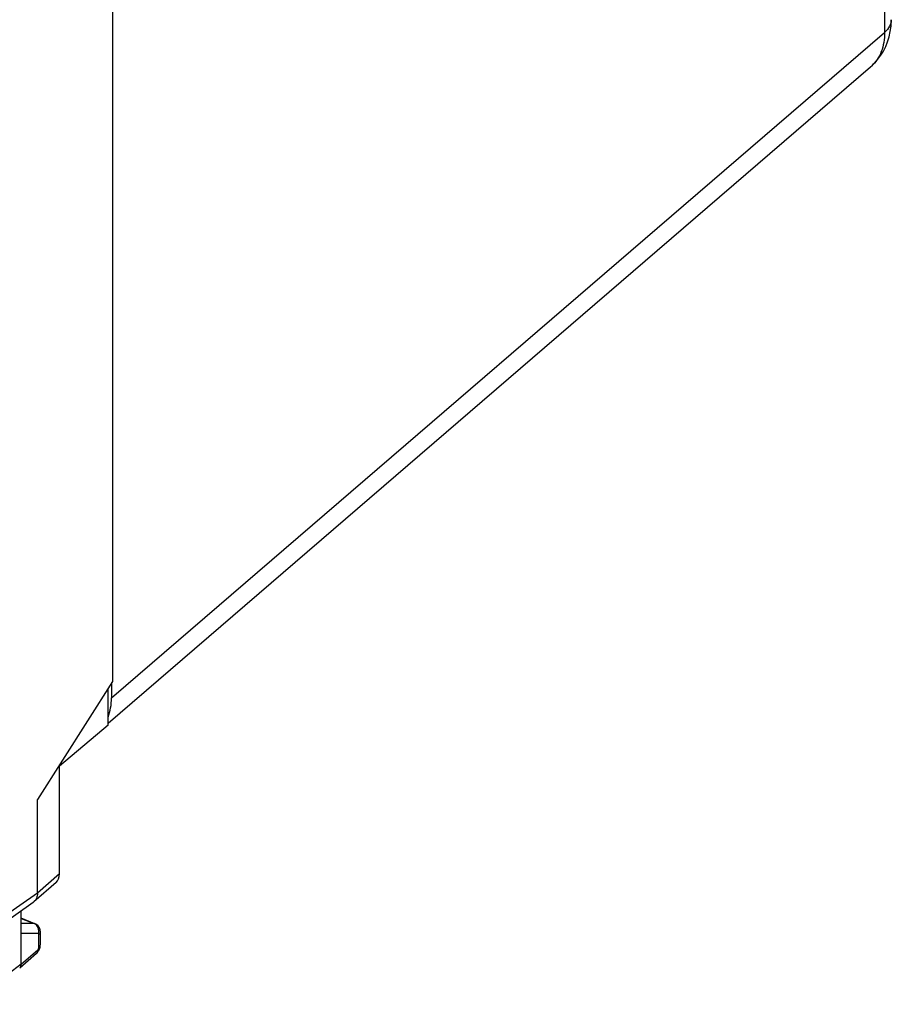
# Model space of a CAD drawing. Units: inches. Extents: x 73.2 to 137, y 113.5 to 183.5.
# Drawn here: x 114.9 to 137, y 114.9 to 139.8 of the extents above; entities that cross this region are included whole.
import ezdxf

# ---------------------------------------------------------------- set-up
doc = ezdxf.new("R2010")
doc.units = ezdxf.units.IN
doc.header["$MEASUREMENT"] = 0
doc.layers.add('ASSI', color=7, linetype='Continuous')
doc.layers.add('RACCORDO', color=7, linetype='Continuous')

# ---------------------------------------------------------------- blocks, each defined once
blk = doc.blocks.new('block 167')
at = {"layer": 'ASSI', "color": 7, "lineweight": 25, "true_color": 0xffffff}
blk.add_lwpolyline([(115.413, 116.689), (114.978, 116.687)], dxfattribs=at)
blk = doc.blocks.new('block 168')
at = {"layer": 'ASSI', "color": 7, "lineweight": 25, "true_color": 0xffffff}
blk.add_lwpolyline([(115.305, 116.942), (114.978, 116.941)], dxfattribs=at)
blk = doc.blocks.new('block 234')
at = {"layer": 'ASSI', "color": 7, "lineweight": 25, "true_color": 0xffffff}
blk.add_lwpolyline([(114.978, 117.074), (115.305, 116.942)], dxfattribs=at)
blk = doc.blocks.new('block 235')
at = {"layer": 'ASSI', "color": 7, "lineweight": 25, "true_color": 0xffffff}
blk.add_lwpolyline([(115.326, 116.938), (114.978, 117.078)], dxfattribs=at)
blk = doc.blocks.new('block 275')
at = {"layer": 'ASSI', "color": 7, "lineweight": 25, "true_color": 0xffffff}
blk.add_lwpolyline([(115.394, 116.894), (115.374, 116.911), (115.353, 116.926), (115.33, 116.937), (115.326, 116.938)], dxfattribs=at)
blk = doc.blocks.new('block 425')
at = {"layer": 'ASSI', "color": 7, "lineweight": 25, "true_color": 0xffffff}
blk.add_lwpolyline([(115.456, 116.781), (115.45, 116.806), (115.44, 116.83), (115.427, 116.853), (115.412, 116.875), (115.394, 116.894)], dxfattribs=at)
blk = doc.blocks.new('block 453')
at = {"layer": 'ASSI', "color": 7, "lineweight": 25, "true_color": 0xffffff}
blk.add_lwpolyline([(115.462, 116.73), (115.46, 116.756), (115.456, 116.781)], dxfattribs=at)
blk = doc.blocks.new('block 461')
at = {"layer": 'ASSI', "color": 7, "lineweight": 25, "true_color": 0xffffff}
blk.add_lwpolyline([(114.978, 115.91), (114.978, 117.266)], dxfattribs=at)
blk = doc.blocks.new('block 463')
at = {"layer": 'ASSI', "color": 7, "lineweight": 25, "true_color": 0xffffff}
blk.add_lwpolyline([(115.388, 117.712), (115.388, 120.087)], dxfattribs=at)
blk = doc.blocks.new('block 464')
at = {"layer": 'ASSI', "color": 7, "lineweight": 25, "true_color": 0xffffff}
blk.add_lwpolyline([(115.427, 116.344), (115.427, 116.666)], dxfattribs=at)
blk = doc.blocks.new('block 466')
at = {"layer": 'ASSI', "color": 7, "lineweight": 25, "true_color": 0xffffff}
blk.add_lwpolyline([(115.462, 116.408), (115.462, 116.73)], dxfattribs=at)
blk = doc.blocks.new('block 468')
at = {"layer": 'ASSI', "color": 7, "lineweight": 25, "true_color": 0xffffff}
blk.add_lwpolyline([(115.947, 118.202), (115.947, 120.927)], dxfattribs=at)
blk = doc.blocks.new('block 471')
at = {"layer": 'ASSI', "color": 7, "lineweight": 25, "true_color": 0xffffff}
blk.add_lwpolyline([(115.461, 116.394), (115.462, 116.409)], dxfattribs=at)
blk = doc.blocks.new('block 541')
at = {"layer": 'ASSI', "color": 7, "lineweight": 25, "true_color": 0xffffff}
blk.add_lwpolyline([(117.177, 121.965), (117.177, 122.897)], dxfattribs=at)
blk = doc.blocks.new('block 543')
at = {"layer": 'ASSI', "color": 7, "lineweight": 25, "true_color": 0xffffff}
blk.add_lwpolyline([(117.292, 151.178), (117.292, 123.077)], dxfattribs=at)
blk = doc.blocks.new('block 545')
at = {"layer": 'ASSI', "color": 7, "lineweight": 25, "true_color": 0xffffff}
blk.add_lwpolyline([(115.459, 116.37), (115.461, 116.394)], dxfattribs=at)
blk = doc.blocks.new('block 580')
at = {"layer": 'ASSI', "color": 7, "lineweight": 25, "true_color": 0xffffff}
blk.add_lwpolyline([(115.447, 116.321), (115.454, 116.345), (115.459, 116.37)], dxfattribs=at)
blk = doc.blocks.new('block 597')
at = {"layer": 'ASSI', "color": 7, "lineweight": 25, "true_color": 0xffffff}
blk.add_lwpolyline([(117.292, 123.077), (115.388, 120.087)], dxfattribs=at)
blk = doc.blocks.new('block 603')
at = {"layer": 'ASSI', "color": 7, "lineweight": 25, "true_color": 0xffffff}
blk.add_lwpolyline([(115.416, 116.253), (115.428, 116.275), (115.439, 116.297), (115.447, 116.321)], dxfattribs=at)
blk = doc.blocks.new('block 606')
at = {"layer": 'ASSI', "color": 7, "lineweight": 25, "true_color": 0xffffff}
blk.add_lwpolyline([(117.177, 121.965), (115.947, 120.927)], dxfattribs=at)
blk = doc.blocks.new('block 608')
at = {"layer": 'ASSI', "color": 7, "lineweight": 25, "true_color": 0xffffff}
blk.add_lwpolyline([(115.366, 116.194), (115.368, 116.196), (115.386, 116.213), (115.402, 116.232), (115.416, 116.253)], dxfattribs=at)
blk = doc.blocks.new('block 609')
at = {"layer": 'ASSI', "color": 7, "lineweight": 25, "true_color": 0xffffff}
blk.add_lwpolyline([(115.947, 118.202), (115.388, 117.712)], dxfattribs=at)
blk = doc.blocks.new('block 610')
at = {"layer": 'ASSI', "color": 7, "lineweight": 25, "true_color": 0xffffff}
blk.add_lwpolyline([(115.86, 117.984), (115.3, 117.494)], dxfattribs=at)
blk = doc.blocks.new('block 611')
at = {"layer": 'ASSI', "color": 7, "lineweight": 25, "true_color": 0xffffff}
blk.add_lwpolyline([(114.978, 115.91), (115.4, 116.28)], dxfattribs=at)
blk = doc.blocks.new('block 612')
at = {"layer": 'ASSI', "color": 7, "lineweight": 25, "true_color": 0xffffff}
blk.add_lwpolyline([(114.943, 115.823), (115.366, 116.194)], dxfattribs=at)
blk = doc.blocks.new('block 613')
at = {"layer": 'ASSI', "color": 7, "lineweight": 25, "true_color": 0xffffff}
blk.add_lwpolyline([(114.939, 115.82), (114.943, 115.823)], dxfattribs=at)
blk = doc.blocks.new('block 614')
at = {"layer": 'ASSI', "color": 7, "lineweight": 25, "true_color": 0xffffff}
blk.add_lwpolyline([(115.3, 117.494), (115.281, 117.479)], dxfattribs=at)
blk = doc.blocks.new('block 615')
at = {"layer": 'ASSI', "color": 7, "lineweight": 25, "true_color": 0xffffff}
blk.add_lwpolyline([(114.978, 115.91), (113.653, 114.896)], dxfattribs=at)
blk = doc.blocks.new('block 617')
at = {"layer": 'ASSI', "color": 7, "lineweight": 25, "true_color": 0xffffff}
blk.add_lwpolyline([(115.388, 117.712), (114.495, 117.084)], dxfattribs=at)
blk = doc.blocks.new('block 618')
at = {"layer": 'ASSI', "color": 7, "lineweight": 25, "true_color": 0xffffff}
blk.add_lwpolyline([(115.281, 117.479), (114.389, 116.852)], dxfattribs=at)
blk = doc.blocks.new('block 653')
at = {"layer": 'ASSI', "color": 7, "lineweight": 25, "true_color": 0xffffff}
blk.add_open_spline([(115.422, 116.766), (115.421, 116.784), (115.418, 116.801), (115.413, 116.817)], degree=3, dxfattribs=at)
blk = doc.blocks.new('block 654')
at = {"layer": 'ASSI', "color": 7, "lineweight": 25, "true_color": 0xffffff}
blk.add_open_spline([(115.413, 116.817), (115.411, 116.825), (115.408, 116.833), (115.405, 116.841)], degree=3, dxfattribs=at)
blk = doc.blocks.new('block 655')
at = {"layer": 'ASSI', "color": 7, "lineweight": 25, "true_color": 0xffffff}
blk.add_open_spline([(115.324, 116.933), (115.318, 116.937), (115.311, 116.94), (115.305, 116.942)], degree=3, dxfattribs=at)
blk = doc.blocks.new('block 774')
at = {"layer": 'ASSI', "color": 7, "lineweight": 25, "true_color": 0xffffff}
blk.add_open_spline([(115.427, 116.666), (115.427, 116.671), (115.427, 116.677), (115.424, 116.682), (115.423, 116.685), (115.42, 116.688), (115.416, 116.689)], degree=3, knots=[0, 0, 0, 0, 1, 1, 1, 2, 2, 2, 2], dxfattribs=at)
blk = doc.blocks.new('block 775')
at = {"layer": 'ASSI', "color": 7, "lineweight": 25, "true_color": 0xffffff}
blk.add_lwpolyline([(115.416, 116.689), (115.413, 116.689)], dxfattribs=at)
blk = doc.blocks.new('block 776')
at = {"layer": 'ASSI', "color": 7, "lineweight": 25, "true_color": 0xffffff}
blk.add_open_spline([(115.4, 116.28), (115.409, 116.288), (115.415, 116.298), (115.419, 116.309), (115.424, 116.32), (115.427, 116.332), (115.427, 116.344)], degree=3, knots=[0, 0, 0, 0, 1, 1, 1, 2, 2, 2, 2], dxfattribs=at)
blk = doc.blocks.new('block 793')
at = {"layer": 'ASSI', "color": 7, "lineweight": 25, "true_color": 0xffffff}
blk.add_open_spline([(115.388, 117.712), (115.388, 117.67), (115.381, 117.627), (115.365, 117.587), (115.351, 117.552), (115.328, 117.519), (115.3, 117.494)], degree=3, knots=[0, 0, 0, 0, 1, 1, 1, 2, 2, 2, 2], dxfattribs=at)
blk = doc.blocks.new('block 872')
at = {"layer": 'ASSI', "color": 7, "lineweight": 25, "true_color": 0xffffff}
blk.add_open_spline([(115.413, 116.689), (115.421, 116.714), (115.424, 116.741), (115.422, 116.766)], degree=3, dxfattribs=at)
blk = doc.blocks.new('block 873')
at = {"layer": 'ASSI', "color": 7, "lineweight": 25, "true_color": 0xffffff}
blk.add_open_spline([(115.405, 116.841), (115.396, 116.861), (115.385, 116.879), (115.371, 116.895), (115.358, 116.91), (115.342, 116.924), (115.324, 116.933)], degree=3, knots=[0, 0, 0, 0, 1, 1, 1, 2, 2, 2, 2], dxfattribs=at)
blk = doc.blocks.new('block 874')
at = {"layer": 'ASSI', "color": 7, "lineweight": 25, "true_color": 0xffffff}
blk.add_open_spline([(115.427, 116.666), (115.437, 116.674), (115.447, 116.685), (115.453, 116.696), (115.458, 116.707), (115.462, 116.718), (115.462, 116.73)], degree=3, knots=[0, 0, 0, 0, 1, 1, 1, 2, 2, 2, 2], dxfattribs=at)
blk = doc.blocks.new('block 875')
at = {"layer": 'ASSI', "color": 7, "lineweight": 25, "true_color": 0xffffff}
blk.add_open_spline([(115.427, 116.344), (115.437, 116.353), (115.447, 116.363), (115.453, 116.375), (115.458, 116.385), (115.462, 116.397), (115.462, 116.408)], degree=3, knots=[0, 0, 0, 0, 1, 1, 1, 2, 2, 2, 2], dxfattribs=at)
blk = doc.blocks.new('block 876')
at = {"layer": 'ASSI', "color": 7, "lineweight": 25, "true_color": 0xffffff}
blk.add_open_spline([(115.4, 116.28), (115.4, 116.263), (115.398, 116.246), (115.391, 116.231), (115.386, 116.217), (115.377, 116.204), (115.366, 116.194)], degree=3, knots=[0, 0, 0, 0, 1, 1, 1, 2, 2, 2, 2], dxfattribs=at)
blk = doc.blocks.new('block 930')
at = {"layer": 'ASSI', "color": 7, "lineweight": 25, "true_color": 0xffffff}
blk.add_open_spline([(114.943, 115.823), (114.95, 115.829), (114.956, 115.837), (114.961, 115.844), (114.963, 115.847), (114.964, 115.85), (114.966, 115.853)], degree=3, knots=[0, 0, 0, 0, 1, 1, 1, 2, 2, 2, 2], dxfattribs=at)
blk = doc.blocks.new('block 931')
at = {"layer": 'ASSI', "color": 7, "lineweight": 25, "true_color": 0xffffff}
blk.add_open_spline([(114.966, 115.853), (114.968, 115.857), (114.969, 115.861), (114.971, 115.866), (114.976, 115.88), (114.978, 115.895), (114.978, 115.91)], degree=3, knots=[0, 0, 0, 0, 1, 1, 1, 2, 2, 2, 2], dxfattribs=at)
blk = doc.blocks.new('block 932')
at = {"layer": 'ASSI', "color": 7, "lineweight": 25, "true_color": 0xffffff}
blk.add_open_spline([(115.326, 116.938), (115.319, 116.941), (115.312, 116.942), (115.305, 116.942)], degree=3, dxfattribs=at)
blk = doc.blocks.new('block 968')
at = {"layer": 'ASSI', "color": 7, "lineweight": 25, "true_color": 0xffffff}
blk.add_open_spline([(115.86, 117.984), (115.916, 118.034), (115.947, 118.11), (115.947, 118.202)], degree=3, dxfattribs=at)
blk = doc.blocks.new('block 1120')
at = {"layer": 'RACCORDO', "color": 7, "lineweight": 25, "true_color": 0xffffff}
blk.add_lwpolyline([(117.264, 123.033), (117.264, 122.663)], dxfattribs=at)
blk = doc.blocks.new('block 1147')
at = {"layer": 'RACCORDO', "color": 7, "lineweight": 25, "true_color": 0xffffff}
blk.add_lwpolyline([(136.494, 138.648), (136.507, 138.66), (136.597, 138.747), (136.68, 138.841), (136.755, 138.942), (136.821, 139.05), (136.878, 139.165), (136.927, 139.287), (136.965, 139.413), (136.994, 139.545), (137.012, 139.683), (137.019, 139.824), (137.019, 139.844)], dxfattribs=at)
blk = doc.blocks.new('block 1148')
at = {"layer": 'RACCORDO', "color": 7, "lineweight": 25, "true_color": 0xffffff}
blk.add_lwpolyline([(117.264, 122.663), (136.848, 139.524)], dxfattribs=at)
blk = doc.blocks.new('block 1149')
at = {"layer": 'RACCORDO', "color": 7, "lineweight": 25, "true_color": 0xffffff}
blk.add_lwpolyline([(117.177, 122.018), (136.495, 138.649)], dxfattribs=at)
blk = doc.blocks.new('block 1156')
at = {"layer": 'RACCORDO', "color": 7, "lineweight": 25, "true_color": 0xffffff}
blk.add_lwpolyline([(136.848, 168.061), (136.848, 139.524)], dxfattribs=at)
blk = doc.blocks.new('block 1213')
at = {"layer": 'RACCORDO', "color": 7, "lineweight": 25, "true_color": 0xffffff}
blk.add_open_spline([(136.509, 138.662), (136.511, 138.664), (136.513, 138.665), (136.515, 138.667)], degree=3, dxfattribs=at)
blk = doc.blocks.new('block 1214')
at = {"layer": 'RACCORDO', "color": 7, "lineweight": 25, "true_color": 0xffffff}
blk.add_open_spline([(136.495, 138.649), (136.5, 138.653), (136.504, 138.658), (136.509, 138.662)], degree=3, dxfattribs=at)
blk = doc.blocks.new('block 1320')
at = {"layer": 'RACCORDO', "color": 7, "lineweight": 25, "true_color": 0xffffff}
blk.add_open_spline([(136.848, 139.524), (136.849, 139.438), (136.842, 139.353), (136.827, 139.268), (136.814, 139.189), (136.793, 139.111), (136.764, 139.036), (136.736, 138.965), (136.701, 138.897), (136.659, 138.834), (136.618, 138.773), (136.569, 138.717), (136.515, 138.667)], degree=3, knots=[0, 0, 0, 0, 1, 1, 1, 2, 2, 2, 3, 3, 3, 4, 4, 4, 4], dxfattribs=at)
blk = doc.blocks.new('block 1324')
at = {"layer": 'RACCORDO', "color": 7, "lineweight": 25, "true_color": 0xffffff}
blk.add_open_spline([(137.019, 139.844), (137.019, 139.816), (137.016, 139.787), (137.008, 139.759), (137.001, 139.731), (136.99, 139.703), (136.976, 139.677), (136.944, 139.618), (136.899, 139.567), (136.848, 139.524)], degree=3, knots=[0, 0, 0, 0, 1, 1, 1, 2, 2, 2, 3, 3, 3, 3], dxfattribs=at)
blk = doc.blocks.new('block 1383')
at = {"layer": 'RACCORDO', "color": 7, "lineweight": 25, "true_color": 0xffffff}
blk.add_open_spline([(117.179, 122.175), (117.235, 122.32), (117.264, 122.485), (117.264, 122.663)], degree=3, dxfattribs=at)

msp = doc.modelspace()

# ---------------------------------------------------------------- block references
at = {"layer": 'ASSI'}
for name in ['block 543', 'block 597', 'block 541', 'block 606', 'block 468', 'block 463', 'block 609', 'block 968', 'block 610', 'block 617', 'block 793', 'block 618', 'block 461', 'block 614', 'block 235', 'block 234', 'block 168', 'block 655', 'block 932', 'block 873', 'block 275', 'block 425', 'block 654', 'block 653', 'block 872', 'block 453', 'block 167', 'block 775', 'block 774', 'block 874', 'block 464', 'block 466', 'block 611', 'block 876', 'block 776', 'block 603', 'block 875', 'block 580', 'block 545', 'block 471', 'block 612', 'block 608', 'block 615', 'block 613', 'block 930', 'block 931']:
    msp.add_blockref(name, (0, 0), dxfattribs=at)
at = {"layer": 'RACCORDO'}
for name in ['block 1156', 'block 1147', 'block 1324', 'block 1148', 'block 1320', 'block 1149', 'block 1214', 'block 1213', 'block 1120', 'block 1383']:
    msp.add_blockref(name, (0, 0), dxfattribs=at)

doc.saveas('drawing.dxf')
